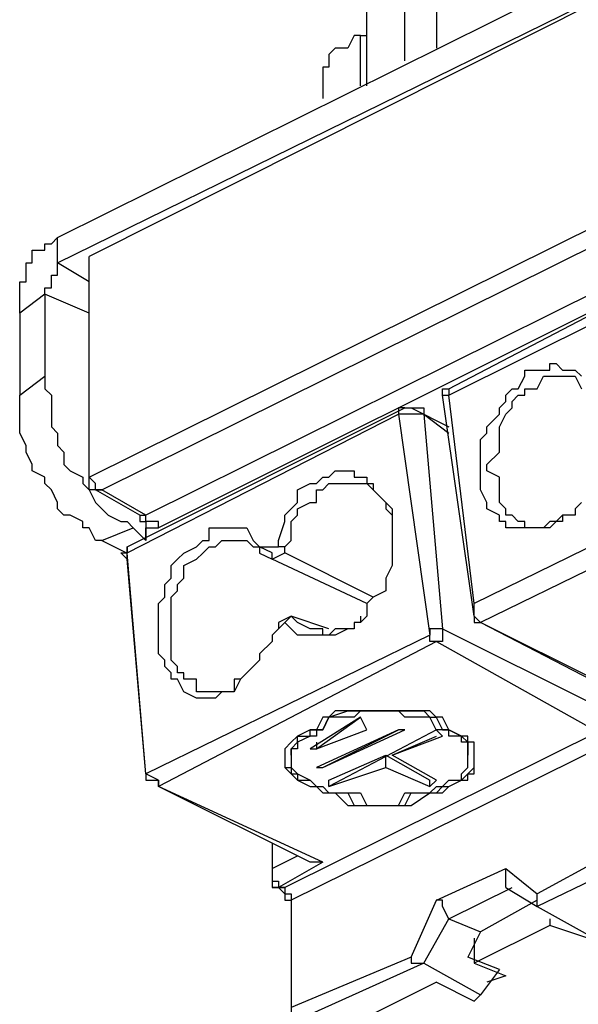
# Model space of a CAD drawing. Extents: x 0 to 105, y 10 to 98.
# Drawn here: x 19 to 21, y 74 to 78 of the extents above; entities that cross this region are included whole.
import ezdxf

# ---------------------------------------------------------------- set-up
doc = ezdxf.new("R2010")
doc.units = 0
doc.header["$MEASUREMENT"] = 0
doc.layers.get('0').update_dxf_attribs({"linetype": 'CONTINUOUS'})

msp = doc.modelspace()

# ---------------------------------------------------------------- linework, layer by layer
for p, q in [((20.237, 78.0004), (20.237, 82.1581)), ((20.3946, 78.1054), (20.3946, 82.1581)), ((18.9473, 77.3687), (23.3423, 79.5527)), ((18.9473, 77.2633), (23.3423, 79.4212)), ((23.263, 79.395), (19.0788, 77.2894)), ((20.5265, 79.1055), (20.5265, 78.158)), ((19.0788, 76.3685), (23.263, 78.4476)), ((19.1315, 76.3159), (23.3157, 78.3949)), ((23.4999, 78.2895), (19.3156, 76.2109)), ((23.5264, 78.2369), (19.3683, 76.1578)), ((20.1843, 78.2107), (20.1577, 78.158)), ((20.2104, 78.2107), (20.1843, 78.2107)), ((20.2104, 78.0004), (20.2104, 78.2107)), ((20.2104, 78.2107), (20.237, 78.2107)), ((20.105, 78.158), (20.0789, 78.1315)), ((20.0789, 78.1315), (20.0789, 78.1054)), ((20.1577, 78.158), (20.105, 78.158)), ((20.0789, 78.1054), (20.0789, 78.0792)), ((20.0528, 78.0792), (20.0528, 77.9473)), ((20.0789, 78.0792), (20.0528, 78.0792)), ((18.9212, 77.3425), (18.9473, 77.3682)), ((18.9473, 77.2633), (18.9473, 77.3687)), ((18.8419, 77.2894), (18.8419, 77.316)), ((18.8419, 77.316), (18.8946, 77.316)), ((18.8946, 77.316), (18.8946, 77.3425)), ((18.8946, 77.3425), (18.9212, 77.3425)), ((20.5787, 76.7369), (21.7369, 77.3425)), ((18.8419, 77.2633), (18.8419, 77.2894)), ((19.0788, 76.3685), (19.0788, 77.2894)), ((19.0788, 76.342), (19.0788, 77.2894)), ((20.5787, 76.7108), (21.7369, 77.2894)), ((18.8158, 77.1841), (18.8158, 77.2633)), ((18.8158, 77.2633), (18.8419, 77.2633)), ((19.0788, 77.1841), (18.9473, 77.2633)), ((18.9473, 77.2106), (18.9473, 77.2633)), ((18.7892, 77.053), (18.7892, 77.1841)), ((18.7892, 77.1841), (18.8158, 77.1841)), ((18.9212, 77.1841), (18.9212, 77.2106)), ((18.9212, 77.2106), (18.9473, 77.2106)), ((18.9212, 77.1584), (18.9212, 77.1841)), ((18.8946, 77.1318), (18.8946, 77.1584)), ((18.8946, 77.1584), (18.9212, 77.1584)), ((18.8946, 77.1318), (18.7892, 77.053)), ((19.0788, 77.053), (18.8946, 77.1318)), ((18.8946, 77.1318), (18.8946, 76.7896)), ((18.7892, 77.053), (18.7892, 76.7103)), ((20.8948, 76.7896), (20.8948, 76.8157)), ((20.8948, 76.8157), (20.9475, 76.8157)), ((20.9475, 76.8157), (20.9737, 76.8157)), ((20.9737, 76.8157), (20.9998, 76.8157)), ((20.9998, 76.8157), (20.9998, 76.8423)), ((20.9998, 76.8423), (21.0263, 76.8423)), ((21.0263, 76.8423), (21.0525, 76.8157)), ((21.0525, 76.8157), (21.1052, 76.8157)), ((21.1052, 76.8157), (21.1317, 76.7896)), ((18.7892, 76.7108), (18.8946, 76.7896)), ((18.8946, 76.7896), (18.8946, 76.7369)), ((20.8683, 76.7369), (20.8948, 76.7896)), ((20.9475, 76.7369), (20.9737, 76.7896)), ((20.9737, 76.7896), (20.9998, 76.7896)), ((20.9998, 76.7896), (21.0263, 76.7896)), ((21.0263, 76.7896), (21.0525, 76.7896)), ((21.0525, 76.7896), (21.1052, 76.7896)), ((21.1052, 76.7896), (21.1317, 76.7369)), ((18.8946, 76.7369), (18.9212, 76.7103)), ((24.079, 76.7369), (19.8947, 74.6578)), ((20.5526, 76.7108), (20.5526, 76.7369)), ((20.5526, 76.7369), (20.5787, 76.7369)), ((20.5526, 76.7108), (20.5526, 76.7369)), ((20.5526, 76.7369), (20.5787, 76.7369)), ((20.5787, 76.7369), (20.5787, 76.7103)), ((20.8156, 76.7103), (20.8422, 76.7369)), ((20.8422, 76.7369), (20.8683, 76.7369)), ((20.8948, 76.7103), (20.8948, 76.7369)), ((20.8948, 76.7369), (20.9475, 76.7369)), ((18.7892, 76.6846), (18.7892, 76.7103)), ((18.9212, 76.7103), (18.9212, 76.5793)), ((20.5526, 76.7108), (20.5787, 76.7108)), ((20.6841, 75.7895), (20.5526, 76.7103)), ((20.6841, 75.8426), (20.5787, 76.7108)), ((20.8156, 76.6846), (20.8156, 76.7103)), ((20.8422, 76.6846), (20.8683, 76.7103)), ((20.8683, 76.7103), (20.8948, 76.7103)), ((18.7892, 76.6581), (18.7892, 76.6846)), ((18.7892, 76.6315), (18.7892, 76.6581)), ((19.2368, 76.079), (20.3946, 76.6581)), ((24.1316, 76.6846), (19.9209, 74.6056)), ((20.3946, 76.6581), (20.3684, 76.6581)), ((20.3684, 76.6581), (20.3684, 76.6315)), ((20.3946, 76.6581), (20.4211, 76.6581)), ((20.3946, 76.6581), (20.4211, 76.6581)), ((20.4211, 76.6581), (20.4738, 76.6581)), ((20.4211, 76.6581), (20.5787, 76.5793)), ((20.4738, 76.6581), (20.4738, 76.6315)), ((20.7895, 76.6581), (20.8156, 76.6846)), ((20.7895, 76.6315), (20.7895, 76.6581)), ((20.8156, 76.6315), (20.8422, 76.6581)), ((20.8422, 76.6581), (20.8422, 76.6846)), ((18.7892, 76.5793), (18.7892, 76.6315)), ((19.2368, 76.0529), (20.3684, 76.6315)), ((20.3684, 76.6315), (20.4999, 75.7106)), ((20.3946, 76.6315), (20.3684, 76.6315)), ((20.4211, 76.6315), (20.3946, 76.6315)), ((20.4738, 76.6315), (20.4211, 76.6315)), ((20.4738, 76.6315), (20.5526, 75.7372)), ((20.4738, 76.6315), (20.5787, 76.5527)), ((20.7368, 76.5793), (20.7895, 76.6315)), ((20.7895, 76.5793), (20.8156, 76.6315)), ((18.7892, 76.5527), (18.7892, 76.5793)), ((18.9212, 76.5793), (18.9473, 76.5527)), ((20.7368, 76.5527), (20.7368, 76.5793)), ((20.7895, 76.5527), (20.7895, 76.5793)), ((18.8158, 76.5005), (18.7892, 76.5527)), ((18.9473, 76.5527), (18.9473, 76.5262)), ((18.9473, 76.5262), (18.9473, 76.5005)), ((20.7107, 76.5262), (20.7368, 76.5527)), ((20.7107, 76.3685), (20.7107, 76.5262)), ((20.7895, 76.5262), (20.7895, 76.5527)), ((20.7895, 76.5005), (20.7895, 76.5262)), ((18.8158, 76.4739), (18.8158, 76.5005)), ((18.9473, 76.5005), (18.9738, 76.4739)), ((20.7895, 76.4739), (20.7895, 76.5005)), ((18.8419, 76.4212), (18.8158, 76.4739)), ((18.9738, 76.4739), (18.9738, 76.4212)), ((20.7368, 76.4212), (20.7895, 76.4739)), ((18.8419, 76.3951), (18.8419, 76.4212)), ((18.9738, 76.4212), (19, 76.3951)), ((20.7368, 76.3951), (20.7368, 76.4212)), ((18.8946, 76.3685), (18.8419, 76.3951)), ((18.8946, 76.342), (18.8946, 76.3685)), ((19, 76.3951), (19.0527, 76.3685)), ((19.0527, 76.3685), (19.0527, 76.342)), ((19.0788, 76.342), (19.0788, 76.3685)), ((19.1053, 76.342), (19.0788, 76.3685)), ((20.0262, 76.342), (20.0528, 76.3685)), ((20.0528, 76.3685), (20.0789, 76.3685)), ((20.0789, 76.3685), (20.105, 76.3951)), ((20.105, 76.3951), (20.1577, 76.3951)), ((20.1577, 76.3951), (20.1843, 76.3951)), ((20.1843, 76.3951), (20.1843, 76.3685)), ((20.1843, 76.3685), (20.2104, 76.3685)), ((20.2104, 76.3685), (20.237, 76.3685)), ((20.237, 76.3685), (20.237, 76.342)), ((21.8157, 76.3951), (20.6841, 75.8426)), ((20.7107, 76.342), (20.7107, 76.3685)), ((20.7895, 76.3685), (20.7368, 76.3951)), ((20.7895, 76.342), (20.7895, 76.3685)), ((18.9212, 76.3159), (18.8946, 76.342)), ((19.0527, 76.342), (19.0788, 76.3159)), ((19.0788, 76.3159), (19.0788, 76.342)), ((19.0788, 76.3159), (19.0788, 76.342)), ((19.1053, 76.3159), (19.1053, 76.342)), ((19.9474, 76.3159), (20.0001, 76.342)), ((20.0001, 76.342), (20.0262, 76.342)), ((20.0528, 76.3159), (20.0789, 76.342)), ((20.0789, 76.342), (20.105, 76.342)), ((20.105, 76.342), (20.1577, 76.342)), ((20.1577, 76.342), (20.1843, 76.342)), ((20.1843, 76.342), (20.2104, 76.342)), ((20.2104, 76.342), (20.237, 76.342)), ((20.237, 76.342), (20.2631, 76.342)), ((20.237, 76.342), (20.2631, 76.3159)), ((20.2631, 76.342), (20.2631, 76.3159)), ((21.8945, 76.342), (20.7107, 75.7633)), ((20.7107, 76.3159), (20.7107, 76.342)), ((20.7895, 76.3159), (20.7895, 76.342)), ((18.9473, 76.2632), (18.9212, 76.3159)), ((19.0788, 76.3159), (19.1053, 76.2632)), ((19.1053, 76.3159), (19.0788, 76.3159)), ((19.1053, 76.3159), (19.0788, 76.3159)), ((19.1315, 76.3159), (19.1053, 76.3159)), ((19.1053, 76.3159), (19.1315, 76.3159)), ((19.2895, 76.2109), (19.1053, 76.3159)), ((19.3156, 76.2109), (19.1315, 76.3159)), ((19.9474, 76.2632), (19.9474, 76.3159)), ((20.0262, 76.2632), (20.0262, 76.3159)), ((20.0262, 76.3159), (20.0528, 76.3159)), ((20.2631, 76.3159), (20.3158, 76.2632)), ((20.2631, 76.3159), (20.3158, 76.2632)), ((20.7368, 76.2632), (20.7107, 76.3159)), ((20.7895, 76.2632), (20.7895, 76.3159)), ((18.9473, 76.237), (18.9473, 76.2632)), ((19.1053, 76.2632), (19.1315, 76.237)), ((19.9209, 76.237), (19.9474, 76.2632)), ((19.9474, 76.237), (20.0001, 76.2632)), ((20.0001, 76.2632), (20.0262, 76.2632)), ((20.3158, 76.2632), (20.3419, 76.237)), ((20.3158, 76.2632), (20.3158, 76.237)), ((20.7368, 76.237), (20.7368, 76.2632)), ((20.8156, 76.237), (20.7895, 76.2632)), ((21.1317, 76.2632), (21.1052, 76.237)), ((18.9738, 76.2109), (18.9473, 76.237)), ((19, 76.2109), (18.9738, 76.2109)), ((19.0527, 76.1844), (19, 76.2109)), ((19.1315, 76.237), (19.158, 76.2109)), ((19.158, 76.2109), (19.2103, 76.1844)), ((19.2895, 76.2109), (19.3156, 76.2109)), ((19.2895, 76.2109), (19.2895, 76.1844)), ((19.2895, 76.2109), (19.2895, 76.1844)), ((19.3156, 76.1844), (19.3156, 76.2109)), ((19.8947, 76.2109), (19.9209, 76.237)), ((19.8947, 76.1844), (19.8947, 76.2109)), ((19.9209, 76.1844), (19.9474, 76.2109)), ((19.9474, 76.2109), (19.9474, 76.237)), ((20.3158, 76.237), (20.3419, 76.2109)), ((20.3419, 76.237), (20.3419, 76.2109)), ((20.3419, 76.2109), (20.3419, 76.1844)), ((20.3419, 76.2109), (20.3419, 76.1844)), ((20.7895, 76.2109), (20.7368, 76.237)), ((20.7895, 76.1844), (20.7895, 76.2109)), ((20.8156, 76.2109), (20.8156, 76.237)), ((20.8422, 76.2109), (20.8156, 76.2109)), ((20.8683, 76.1844), (20.8422, 76.2109)), ((21.0525, 76.2109), (21.0263, 76.1844)), ((21.1052, 76.2109), (21.0525, 76.2109)), ((21.1052, 76.2109), (21.0525, 76.2109)), ((21.0525, 76.2109), (21.0525, 76.1844)), ((21.1052, 76.237), (21.1052, 76.2109)), ((19.0527, 76.1578), (19.0527, 76.1844)), ((19.0788, 76.1578), (19.0527, 76.1578)), ((19.1053, 76.1055), (19.0788, 76.1578)), ((19.1315, 76.1055), (19.263, 76.1578)), ((19.2103, 76.1844), (19.2368, 76.1844)), ((19.2368, 76.1844), (19.263, 76.1578)), ((19.263, 76.1578), (19.3156, 76.1055)), ((19.2895, 76.1844), (19.3156, 76.1844)), ((19.2895, 76.1844), (19.3156, 76.1844)), ((19.3683, 76.1844), (19.3156, 76.1844)), ((19.3156, 76.1844), (19.3156, 76.1578)), ((19.3156, 76.1844), (19.3156, 76.1578)), ((19.3156, 76.1055), (19.3156, 76.1578)), ((19.3156, 76.1578), (19.3683, 76.1578)), ((19.3156, 76.1578), (19.3156, 76.1055)), ((19.3156, 76.1578), (19.3156, 76.1055)), ((19.3683, 76.1578), (19.3683, 76.1844)), ((19.5791, 76.1055), (19.5791, 76.1578)), ((19.5791, 76.1578), (19.6052, 76.1578)), ((19.6052, 76.1578), (19.6317, 76.1578)), ((19.6317, 76.1578), (19.684, 76.1578)), ((19.684, 76.1578), (19.7105, 76.1578)), ((19.7105, 76.1578), (19.7367, 76.1578)), ((19.7367, 76.1578), (19.7632, 76.1055)), ((19.8686, 76.1055), (19.8947, 76.1844)), ((19.9209, 76.1055), (19.9209, 76.1844)), ((20.3419, 76.1844), (20.3419, 76.1055)), ((20.3419, 76.1844), (20.3419, 76.1578)), ((20.3419, 76.1578), (20.3419, 76.1055)), ((20.8156, 76.1844), (20.7895, 76.1844)), ((20.8156, 76.1578), (20.8156, 76.1844)), ((20.8422, 76.1578), (20.8156, 76.1578)), ((20.8683, 76.1578), (20.8422, 76.1578)), ((20.8948, 76.1844), (20.8683, 76.1844)), ((20.8948, 76.1578), (20.8683, 76.1578)), ((20.8948, 76.1578), (20.8948, 76.1844)), ((20.9475, 76.1578), (20.8948, 76.1578)), ((20.9475, 76.1578), (20.8948, 76.1578)), ((20.9737, 76.1578), (20.9475, 76.1578)), ((20.9737, 76.1578), (20.9475, 76.1578)), ((20.9998, 76.1844), (20.9737, 76.1578)), ((20.9998, 76.1578), (20.9737, 76.1578)), ((21.0263, 76.1844), (20.9998, 76.1578)), ((21.0525, 76.1844), (20.9998, 76.1844)), ((19.1315, 76.1055), (19.1053, 76.1055)), ((19.1315, 76.1055), (19.2368, 76.0524)), ((19.2368, 76.079), (19.2368, 76.0524)), ((19.2368, 76.0529), (19.2368, 76.079)), ((19.2368, 76.0529), (19.2368, 76.079)), ((19.4737, 76.0524), (19.5264, 76.079)), ((19.5264, 76.079), (19.5525, 76.1055)), ((19.5525, 76.1055), (19.5791, 76.1055)), ((19.5525, 76.0524), (19.5791, 76.079)), ((19.5791, 76.079), (19.6052, 76.079)), ((19.6052, 76.079), (19.6317, 76.1055)), ((19.6317, 76.1055), (19.684, 76.1055)), ((19.684, 76.1055), (19.7105, 76.1055)), ((19.7105, 76.1055), (19.7367, 76.1055)), ((19.7367, 76.1055), (19.7632, 76.079)), ((19.7632, 76.1055), (19.7894, 76.079)), ((19.7632, 76.079), (19.7894, 76.079)), ((19.7894, 76.079), (19.8686, 76.079)), ((19.842, 76.0529), (19.7894, 76.079)), ((19.7894, 76.079), (19.7894, 76.0524)), ((19.8947, 76.079), (19.8682, 76.079)), ((19.8686, 76.079), (19.8686, 76.1055)), ((19.8947, 76.079), (19.9209, 76.1055)), ((19.8947, 76.0529), (19.8947, 76.079)), ((19.8947, 76.0529), (19.8947, 76.079)), ((20.3419, 76.1055), (20.3419, 76.079)), ((20.3419, 76.079), (20.3419, 76.0002)), ((19.2368, 76.0267), (19.2103, 76.0529)), ((19.2103, 76.0529), (19.2368, 76.0529)), ((19.2368, 76.0267), (19.2103, 76.0529)), ((19.2103, 76.0529), (19.2368, 76.0529)), ((19.2368, 76.0267), (19.2368, 76.0529)), ((19.3156, 75.1316), (19.2368, 76.0524)), ((19.4471, 76.0267), (19.4737, 76.0524)), ((19.5264, 76.0267), (19.5525, 76.0524)), ((19.7894, 76.0524), (19.842, 76.0267)), ((19.842, 76.0267), (19.8947, 76.0529)), ((19.842, 76.0267), (19.842, 76.0529)), ((20.2631, 75.8683), (19.8947, 76.0529)), ((19.3156, 75.1316), (19.2368, 76.0267)), ((19.421, 76.0002), (19.4471, 76.0267)), ((19.421, 75.9475), (19.421, 76.0002)), ((19.4737, 76.0002), (19.5264, 76.0267)), ((19.4737, 75.9475), (19.4737, 76.0002)), ((20.237, 75.8426), (19.842, 76.0267)), ((20.3419, 76.0002), (20.3158, 75.9475)), ((19.3949, 75.9214), (19.421, 75.9475)), ((19.3949, 75.8683), (19.3949, 75.9214)), ((19.4471, 75.9214), (19.4737, 75.9475)), ((19.4471, 75.8948), (19.4471, 75.9214)), ((20.3158, 75.9475), (20.3158, 75.8948)), ((19.421, 75.8683), (19.4471, 75.8948)), ((20.3158, 75.8948), (20.2631, 75.8683)), ((19.3683, 75.8426), (19.3949, 75.8683)), ((19.3683, 75.6841), (19.3683, 75.8426)), ((19.421, 75.6841), (19.421, 75.8683)), ((20.2631, 75.8683), (20.237, 75.8426)), ((20.237, 75.8426), (20.237, 75.7895)), ((20.6841, 75.7895), (20.6841, 75.8426)), ((20.6841, 75.7895), (20.6841, 75.8426)), ((19.9209, 75.7895), (19.8682, 75.7633)), ((19.9209, 75.7895), (19.8947, 75.7633)), ((20.0789, 75.7372), (19.9209, 75.7895)), ((19.9474, 75.7633), (19.9209, 75.7895)), ((20.237, 75.7895), (20.2104, 75.7633)), ((20.2104, 75.7895), (20.2104, 75.7633)), ((20.7107, 75.7633), (20.6841, 75.7895)), ((20.6841, 75.7895), (20.6841, 75.7633)), ((20.6841, 75.7895), (20.6841, 75.7633)), ((19.8947, 75.7633), (19.8682, 75.7372)), ((19.8686, 75.7633), (19.8686, 75.7372)), ((19.9209, 75.7372), (19.8947, 75.7633)), ((20.0001, 75.7372), (19.9474, 75.7633)), ((20.2104, 75.7633), (20.1843, 75.7633)), ((20.1843, 75.7633), (20.1843, 75.7372)), ((20.2104, 75.7633), (20.1843, 75.7633)), ((20.1843, 75.7633), (20.1843, 75.7372)), ((20.6841, 75.7633), (20.7107, 75.7633)), ((20.6841, 75.7633), (20.7107, 75.7633)), ((21.3686, 75.4211), (20.7107, 75.7633)), ((21.342, 75.4477), (20.7107, 75.7633)), ((20.4999, 75.7106), (19.3156, 75.1316)), ((19.8686, 75.7372), (19.842, 75.7106)), ((19.842, 75.7106), (19.842, 75.6841)), ((19.9474, 75.7106), (19.9209, 75.7372)), ((20.0001, 75.7106), (19.9474, 75.7106)), ((20.0262, 75.7372), (20.0001, 75.7372)), ((20.0262, 75.7106), (20.0001, 75.7106)), ((20.0528, 75.7372), (20.0262, 75.7372)), ((20.0528, 75.7106), (20.0262, 75.7106)), ((20.0528, 75.7106), (20.0528, 75.7372)), ((20.0789, 75.7106), (20.0528, 75.7106)), ((20.0789, 75.7106), (20.0528, 75.7106)), ((20.105, 75.7372), (20.0789, 75.7106)), ((20.105, 75.7106), (20.0789, 75.7106)), ((20.1577, 75.7372), (20.105, 75.7106)), ((20.1843, 75.7372), (20.105, 75.7372)), ((20.1843, 75.7372), (20.1577, 75.7372)), ((20.5261, 75.7372), (20.4999, 75.7372)), ((20.4999, 75.7372), (20.4999, 75.7106)), ((20.4999, 75.6841), (20.4999, 75.7106)), ((20.5526, 75.7372), (20.5261, 75.7372)), ((20.5526, 75.7372), (20.5526, 75.6841)), ((20.5526, 75.7372), (21.184, 75.4211)), ((20.5265, 75.6841), (19.3683, 75.0793)), ((19.3683, 75.6318), (19.3683, 75.6841)), ((19.421, 75.6318), (19.421, 75.6841)), ((19.842, 75.6841), (19.7894, 75.6318)), ((20.5265, 75.6841), (20.4999, 75.6841)), ((20.5526, 75.6841), (20.5261, 75.6841)), ((20.5265, 75.6841), (21.184, 75.3157)), ((19.3949, 75.6053), (19.3683, 75.6318)), ((19.421, 75.6053), (19.421, 75.6318)), ((19.7894, 75.6318), (19.7894, 75.6053)), ((19.3949, 75.5791), (19.3949, 75.6053)), ((19.4471, 75.5791), (19.421, 75.6053)), ((19.7894, 75.6053), (19.7632, 75.5791)), ((19.421, 75.553), (19.3949, 75.5791)), ((19.421, 75.5265), (19.421, 75.553)), ((19.4471, 75.553), (19.4471, 75.5791)), ((19.4737, 75.553), (19.4471, 75.553)), ((19.4737, 75.5265), (19.4737, 75.553)), ((19.7367, 75.553), (19.7105, 75.5265)), ((19.7367, 75.553), (19.7105, 75.5265)), ((19.7632, 75.5791), (19.7367, 75.553)), ((19.4471, 75.5265), (19.421, 75.5265)), ((19.4737, 75.4738), (19.4471, 75.5265)), ((19.5264, 75.5265), (19.4737, 75.5265)), ((19.5264, 75.4738), (19.5264, 75.5265)), ((19.7105, 75.5265), (19.684, 75.4738)), ((19.7105, 75.5265), (19.684, 75.5265)), ((19.684, 75.5265), (19.684, 75.4738)), ((19.5264, 75.4477), (19.4737, 75.4738)), ((19.5525, 75.4738), (19.5264, 75.4738)), ((19.5791, 75.4738), (19.5525, 75.4738)), ((19.6052, 75.4738), (19.5791, 75.4738)), ((19.6317, 75.4738), (19.6052, 75.4477)), ((19.6317, 75.4738), (19.6052, 75.4738)), ((19.684, 75.4738), (19.6317, 75.4738)), ((19.684, 75.4738), (19.6317, 75.4738)), ((19.5525, 75.4477), (19.5264, 75.4477)), ((19.5791, 75.4477), (19.5525, 75.4477)), ((19.6052, 75.4477), (19.5791, 75.4477)), ((20.0789, 75.3688), (20.1577, 75.395)), ((20.105, 75.395), (20.0789, 75.3688)), ((20.1577, 75.395), (20.105, 75.395)), ((20.1577, 75.395), (20.1843, 75.395)), ((20.1843, 75.395), (20.1577, 75.395)), ((20.1843, 75.395), (20.2104, 75.395)), ((20.2104, 75.395), (20.1843, 75.3688)), ((20.2104, 75.395), (20.1843, 75.395)), ((20.2104, 75.395), (20.237, 75.395)), ((20.237, 75.395), (20.2104, 75.395)), ((20.237, 75.395), (20.2104, 75.395)), ((20.237, 75.395), (20.2631, 75.395)), ((20.2631, 75.395), (20.237, 75.395)), ((20.3158, 75.395), (20.237, 75.395)), ((20.2631, 75.395), (20.3158, 75.395)), ((20.3419, 75.395), (20.2631, 75.395)), ((20.3158, 75.395), (20.3419, 75.395)), ((20.3419, 75.395), (20.3158, 75.395)), ((20.3419, 75.395), (20.3946, 75.395)), ((20.3684, 75.395), (20.3419, 75.395)), ((20.3684, 75.395), (20.3419, 75.395)), ((20.3946, 75.3688), (20.3684, 75.395)), ((20.3946, 75.395), (20.3684, 75.395)), ((20.3946, 75.395), (20.4211, 75.395)), ((20.4211, 75.395), (20.3946, 75.395)), ((20.4211, 75.395), (20.4738, 75.395)), ((20.4999, 75.395), (20.4211, 75.395)), ((20.4738, 75.395), (20.4999, 75.3688)), ((20.5261, 75.3688), (20.4999, 75.395)), ((20.2104, 75.3688), (20.0001, 75.2369)), ((20.0262, 75.2369), (20.2104, 75.3688)), ((20.0528, 75.3688), (20.0262, 75.3157)), ((20.0528, 75.3157), (20.0789, 75.3688)), ((20.0789, 75.3688), (20.0528, 75.3157)), ((20.0789, 75.3688), (20.0528, 75.3688)), ((20.105, 75.3688), (20.0789, 75.3688)), ((20.1577, 75.3688), (20.105, 75.3688)), ((20.1843, 75.3688), (20.1577, 75.3688)), ((20.237, 75.3157), (20.2104, 75.3688)), ((20.4999, 75.3688), (20.3946, 75.3688)), ((20.4999, 75.3688), (20.5261, 75.3688)), ((20.5261, 75.3157), (20.4999, 75.3688)), ((20.5261, 75.3688), (20.5526, 75.3157)), ((20.5526, 75.3688), (20.5261, 75.3688)), ((20.5787, 75.3157), (20.5526, 75.3688)), ((20.0001, 75.3157), (19.9474, 75.2896)), ((20.0001, 75.2896), (20.0001, 75.3157)), ((20.0001, 75.3157), (20.0262, 75.3157)), ((20.0262, 75.3157), (20.0001, 75.3157)), ((20.0262, 75.3157), (20.0528, 75.3157)), ((20.0262, 75.2369), (20.237, 75.3157)), ((20.3684, 75.3157), (20.0262, 75.1581)), ((20.0528, 75.3157), (20.0262, 75.3157)), ((20.0262, 75.3157), (20.0262, 75.2896)), ((20.0528, 75.1581), (20.3684, 75.3157)), ((20.0528, 75.1581), (20.3946, 75.3157)), ((20.5265, 75.3157), (20.0789, 75.0793)), ((20.3946, 75.3157), (20.3684, 75.3157)), ((20.5526, 75.3157), (20.5261, 75.3157)), ((20.5526, 75.2896), (20.5261, 75.3157)), ((20.5787, 75.3157), (20.5526, 75.3157)), ((20.5526, 75.3157), (20.5787, 75.3157)), ((20.6314, 75.2896), (20.5787, 75.3157)), ((20.5787, 75.2896), (20.5787, 75.3157)), ((20.5787, 75.3157), (20.6314, 75.2896)), ((19.9209, 75.2635), (19.8947, 75.2369)), ((19.9474, 75.2896), (19.9209, 75.2635)), ((19.9209, 75.2369), (19.9474, 75.2635)), ((19.9474, 75.2635), (19.9474, 75.2896)), ((19.9474, 75.2896), (20.0001, 75.2896)), ((20.0001, 75.2896), (19.9474, 75.2635)), ((19.9474, 75.2635), (19.9474, 75.2369)), ((20.0262, 75.2896), (20.0001, 75.2896)), ((20.0262, 75.2635), (20.0262, 75.2369)), ((20.3419, 75.2104), (20.5265, 75.2896)), ((20.3419, 75.2104), (20.5526, 75.2896)), ((20.6314, 75.2896), (20.5787, 75.2896)), ((20.658, 75.2896), (20.6314, 75.2896)), ((20.6314, 75.2635), (20.6314, 75.2896)), ((20.6314, 75.2896), (20.658, 75.2635)), ((20.658, 75.2635), (20.6314, 75.2635)), ((20.658, 75.2635), (20.658, 75.2896)), ((20.6841, 75.2635), (20.658, 75.2635)), ((20.658, 75.2104), (20.658, 75.2635)), ((20.658, 75.2635), (20.658, 75.2369)), ((20.6841, 75.2104), (20.6841, 75.2635)), ((19.8947, 75.2369), (19.8947, 75.2104)), ((19.9209, 75.2104), (19.9209, 75.2369)), ((19.9209, 75.2369), (19.9209, 75.2104)), ((19.9474, 75.2369), (19.9209, 75.2369)), ((20.0001, 75.2369), (20.0262, 75.2369)), ((20.658, 75.2369), (20.658, 75.2104)), ((19.8947, 75.2104), (19.8947, 75.1581)), ((19.8947, 75.2104), (19.8947, 75.1581)), ((19.9209, 75.2104), (19.9209, 75.1581)), ((20.0789, 75.1054), (20.3158, 75.2104)), ((20.3158, 75.1581), (20.3158, 75.2104)), ((20.3158, 75.2104), (20.4999, 75.1054)), ((20.5265, 75.1054), (20.3419, 75.2104)), ((20.658, 75.1581), (20.658, 75.2104)), ((20.6841, 75.1581), (20.6841, 75.2104)), ((20.6841, 75.1581), (20.6841, 75.2104)), ((19.3683, 75.1054), (19.3156, 75.1316)), ((19.3156, 75.1316), (19.3156, 75.1054)), ((19.3156, 75.1316), (19.3156, 75.1054)), ((19.8947, 75.1581), (19.9209, 75.1316)), ((19.8947, 75.1581), (19.9209, 75.1581)), ((19.9209, 75.1581), (19.9474, 75.1316)), ((19.9209, 75.1581), (19.9209, 75.1316)), ((19.9209, 75.1316), (19.9474, 75.1054)), ((19.9209, 75.1316), (19.9474, 75.1316)), ((19.9474, 75.1316), (20.0001, 75.1054)), ((19.9474, 75.1316), (19.9474, 75.1054)), ((20.0262, 75.1581), (20.0528, 75.1581)), ((20.0789, 75.0793), (20.3158, 75.1581)), ((20.3158, 75.1581), (20.4999, 75.0793)), ((20.6314, 75.1316), (20.658, 75.1581)), ((20.6314, 75.1054), (20.658, 75.1316)), ((20.6314, 75.1054), (20.6314, 75.1316)), ((20.658, 75.1316), (20.6841, 75.1581)), ((20.658, 75.1054), (20.658, 75.1316)), ((20.658, 75.1316), (20.6841, 75.1316)), ((20.6841, 75.1316), (20.6841, 75.1581)), ((19.3156, 75.1054), (19.3683, 75.1054)), ((19.3156, 75.1054), (19.3683, 75.1054)), ((19.3683, 75.0793), (19.3683, 75.1054)), ((19.3683, 75.1054), (19.3683, 75.0793)), ((19.3683, 75.1054), (19.3683, 75.0793)), ((19.9474, 75.1054), (20.0001, 75.0793)), ((19.9474, 75.1054), (20.0001, 75.1054)), ((20.0001, 75.1054), (20.0262, 75.0793)), ((20.0001, 75.1054), (20.0262, 75.0793)), ((20.0789, 75.0793), (20.0789, 75.1054)), ((20.4999, 75.0793), (20.4999, 75.1054)), ((20.4999, 75.0793), (20.5265, 75.1054)), ((20.5526, 75.0793), (20.5787, 75.1054)), ((20.5787, 75.0793), (20.6314, 75.1054)), ((20.5787, 75.1054), (20.6314, 75.1054)), ((20.5787, 75.0793), (20.6314, 75.1054)), ((20.6314, 75.1054), (20.658, 75.1054)), ((20.0528, 74.7632), (19.3683, 75.0793)), ((20.0001, 74.7632), (19.3683, 75.0793)), ((20.0001, 75.0793), (20.0262, 75.0793)), ((20.0262, 75.0793), (20.0528, 75.0793)), ((20.0262, 75.0793), (20.0528, 75.0793)), ((20.0262, 75.0793), (20.0528, 75.0527)), ((20.0528, 75.0793), (20.0789, 75.0527)), ((20.0528, 75.0793), (20.0789, 75.0527)), ((20.0528, 75.0527), (20.105, 75.0527)), ((20.0789, 75.0527), (20.1577, 75.0527)), ((20.0789, 75.0527), (20.2104, 75.0527)), ((20.105, 75.0527), (20.1577, 75.0001)), ((20.1577, 75.0527), (20.1843, 75.0001)), ((20.2104, 75.0527), (20.237, 75.0001)), ((20.3684, 75.0001), (20.3946, 75.0527)), ((20.3946, 75.0001), (20.4211, 75.0527)), ((20.3946, 75.0527), (20.4211, 75.0527)), ((20.4211, 75.0527), (20.4738, 75.0527)), ((20.4211, 75.0527), (20.4738, 75.0527)), ((20.4211, 75.0001), (20.4999, 75.0527)), ((20.4738, 75.0527), (20.4999, 75.0527)), ((20.4738, 75.0527), (20.4999, 75.0527)), ((20.4999, 75.0527), (20.5265, 75.0793)), ((20.4999, 75.0527), (20.5265, 75.0527)), ((20.4999, 75.0527), (20.5265, 75.0527)), ((20.5265, 75.0527), (20.5526, 75.0793)), ((20.5265, 75.0793), (20.5526, 75.0793)), ((20.5265, 75.0527), (20.5526, 75.0527)), ((20.5526, 75.0793), (20.5787, 75.0793)), ((20.5526, 75.0527), (20.5787, 75.0793)), ((21.763, 75.0793), (20.9475, 74.6317)), ((20.1577, 75.0001), (20.1843, 75.0001)), ((20.1843, 75.0001), (20.237, 75.0001)), ((20.1843, 75.0001), (20.2104, 75.0001)), ((20.2104, 75.0001), (20.237, 75.0001)), ((20.237, 75.0001), (20.2631, 75.0001)), ((20.237, 75.0001), (20.2631, 75.0001)), ((20.237, 75.0001), (20.3158, 75.0001)), ((20.2631, 75.0001), (20.3158, 75.0001)), ((20.2631, 75.0001), (20.3158, 75.0001)), ((20.3158, 75.0001), (20.3419, 75.0001)), ((20.3158, 75.0001), (20.3419, 75.0001)), ((20.3158, 75.0001), (20.3419, 75.0001)), ((20.3419, 75.0001), (20.3946, 75.0001)), ((20.3419, 75.0001), (20.3684, 75.0001)), ((20.3419, 75.0001), (20.3684, 75.0001)), ((20.3684, 75.0001), (20.3946, 75.0001)), ((20.3946, 75.0001), (20.4211, 75.0001)), ((21.8157, 75.0001), (20.9475, 74.579)), ((19.842, 74.842), (19.842, 74.7366)), ((19.842, 74.842), (19.842, 74.7366)), ((19.842, 74.7371), (19.9474, 74.7898)), ((20.0528, 74.7632), (19.8686, 74.6578)), ((20.0262, 74.7632), (20.0001, 74.7632)), ((20.0528, 74.7632), (20.0262, 74.7632)), ((19.842, 74.7371), (19.842, 74.6844)), ((19.842, 74.7371), (19.842, 74.6578)), ((20.5265, 74.6056), (20.8156, 74.7371)), ((20.8156, 74.7371), (20.9475, 74.6317)), ((20.8156, 74.6844), (20.8156, 74.7371)), ((19.842, 74.6844), (19.8686, 74.6844)), ((19.842, 74.6844), (19.842, 74.6578)), ((19.8686, 74.6844), (19.8686, 74.6578)), ((20.8156, 74.6578), (20.8156, 74.6844)), ((19.8686, 74.6578), (19.842, 74.6578)), ((19.842, 74.6578), (19.8686, 74.6578)), ((19.8947, 74.6578), (19.8682, 74.6578)), ((19.8686, 74.6578), (19.8947, 74.6578)), ((19.8686, 74.6578), (19.8947, 74.6317)), ((19.8686, 74.6578), (19.8947, 74.6317)), ((19.8947, 74.6578), (19.8947, 74.6317)), ((20.5787, 74.5268), (20.8422, 74.6578)), ((20.8156, 74.6578), (20.9475, 74.579)), ((19.8947, 74.6317), (19.9209, 74.6317)), ((19.8947, 74.6317), (19.8947, 74.6056)), ((19.8947, 74.6317), (19.8947, 74.6056)), ((19.8947, 74.6056), (19.9209, 74.6056)), ((19.8947, 74.6056), (19.9209, 74.6056)), ((19.9209, 74.6317), (19.9209, 74.6056)), ((19.9209, 74.6056), (19.9209, 74.158)), ((19.9209, 74.6056), (19.9209, 74.579)), ((19.9209, 74.6056), (19.9209, 74.579)), ((19.9209, 74.6056), (19.9209, 74.579)), ((20.4211, 74.3683), (20.5265, 74.6056)), ((20.5526, 74.6056), (20.5261, 74.6056)), ((20.5526, 74.579), (20.5526, 74.6056)), ((20.9475, 74.6056), (20.7107, 74.4737)), ((20.9475, 74.579), (20.9475, 74.6317)), ((19.9209, 74.579), (19.9209, 74.1319)), ((20.5787, 74.5268), (20.5526, 74.579)), ((20.9475, 74.579), (21.1844, 74.4475)), ((20.4738, 74.3422), (20.5787, 74.5268)), ((20.5787, 74.5268), (20.7107, 74.4737)), ((20.9998, 74.5268), (20.9998, 74.5002)), ((20.7107, 74.4737), (20.658, 74.3683)), ((20.9998, 74.5002), (20.6841, 74.3422)), ((21.1578, 74.4475), (20.9998, 74.5002)), ((20.6841, 74.4475), (20.6841, 74.3422)), ((20.4211, 74.3683), (19.9209, 74.158)), ((20.4211, 74.3683), (20.4211, 74.3422)), ((20.7895, 74.316), (20.658, 74.3683)), ((20.4738, 74.3422), (19.9474, 74.1053)), ((20.4211, 74.3422), (20.4738, 74.3422)), ((20.4738, 74.3422), (20.7107, 74.2107)), ((20.6841, 74.3422), (20.8156, 74.2895)), ((20.7895, 74.316), (20.7107, 74.2107)), ((20.8156, 74.2895), (20.7368, 74.2634)), ((20.5265, 74.2634), (20.2104, 74.1053)), ((20.5265, 74.2634), (20.6841, 74.1841)), ((20.6841, 74.1841), (20.7107, 74.2107))]:
    msp.add_line(p, q)

doc.saveas('drawing.dxf')
